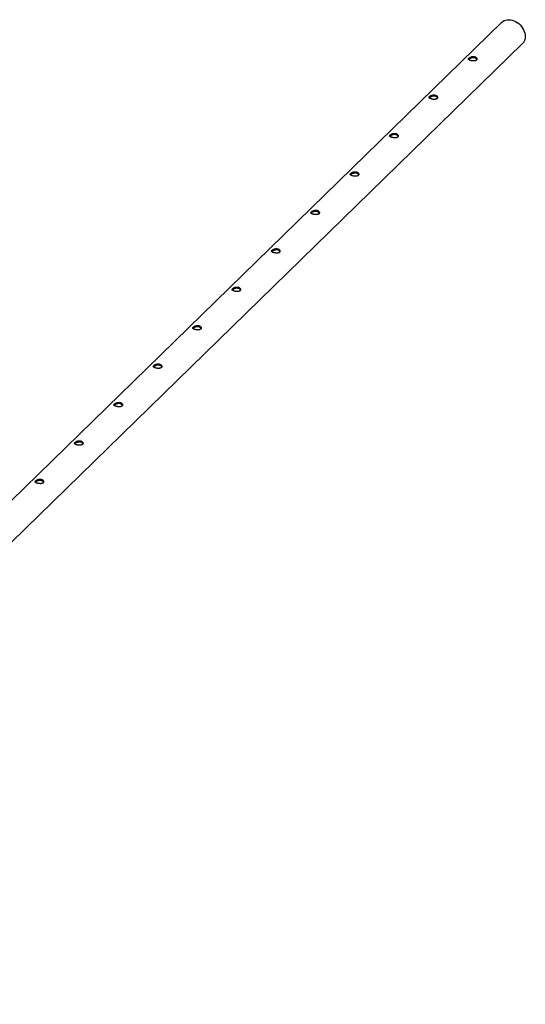
# Model space of a CAD drawing. Units: millimetres. Extents: x 250 to 14600, y 250 to 10250.
# Drawn here: x 12021 to 12740, y 2969 to 4369 of the extents above; entities that cross this region are included whole.
import ezdxf

# ---------------------------------------------------------------- set-up
doc = ezdxf.new("R2010")
doc.units = ezdxf.units.MM
doc.header["$LTSCALE"] = 50

msp = doc.modelspace()

# ---------------------------------------------------------------- linework, layer by layer
at = {"color": 7, "linetype": 'Continuous', "lineweight": 25}
for p, q in [((12706.7, 4365.4), (11306.6, 2998.9)), ((11336.2, 2968.6), (12736.3, 4335.1))]:
    msp.add_line(p, q, dxfattribs=at)
at = {"color": 7, "linetype": 'Continuous', "lineweight": 25, "flags": 128}
for points in [[(12706.7, 4365.4), (12708.3, 4366.7), (12710.1, 4367.8), (12712.1, 4368.5), (12714.3, 4369), (12716.7, 4369.1), (12719.1, 4368.9), (12721.5, 4368.4)], [(12721.5, 4368.4), (12724, 4367.6), (12726.4, 4366.5), (12728.7, 4365.1), (12730.9, 4363.5), (12732.9, 4361.6), (12734.8, 4359.5), (12736.4, 4357.3), (12737.7, 4354.9), (12738.8, 4352.5), (12739.6, 4350), (12740.1, 4347.6), (12740.3, 4345.2), (12740.1, 4342.8), (12739.6, 4340.6), (12738.8, 4338.6), (12737.7, 4336.8), (12736.4, 4335.2), (12736.3, 4335.1)]]:
    msp.add_lwpolyline(points, dxfattribs=at)
at = {"color": 7, "linetype": 'Continuous', "lineweight": 25}
for points, knots in [([(12662.7, 4311), (12663, 4310.9), (12663.4, 4310.8), (12664, 4310.7), (12664.2, 4310.7), (12664.6, 4310.6), (12664.8, 4310.6), (12665.4, 4310.5), (12665.7, 4310.5), (12666.3, 4310.4), (12666.5, 4310.4), (12666.9, 4310.4), (12667.1, 4310.4), (12667.7, 4310.4), (12668, 4310.5), (12668.7, 4310.6), (12669.1, 4310.6), (12669.5, 4310.8), (12669.7, 4310.8), (12669.9, 4310.9), (12670.1, 4311), (12670.5, 4311.2), (12670.7, 4311.4), (12671, 4311.7), (12671.2, 4311.9), (12671.4, 4312.4), (12671.5, 4312.6), (12671.5, 4313), (12671.6, 4313.1), (12671.6, 4313.3), (12671.5, 4313.5), (12671.5, 4313.7), (12671.5, 4313.8), (12671.4, 4314.1), (12671.3, 4314.2), (12671.2, 4314.6), (12671, 4314.8), (12670.6, 4315.2), (12670.4, 4315.5), (12669.9, 4315.8), (12669.6, 4316), (12669.2, 4316.2), (12669, 4316.3), (12668.7, 4316.4), (12668.5, 4316.5), (12668, 4316.6), (12667.6, 4316.7), (12666.8, 4316.8), (12666.5, 4316.8), (12665.7, 4316.8), (12665.3, 4316.7), (12664.5, 4316.6), (12664.1, 4316.5), (12663.5, 4316.3), (12663.3, 4316.3), (12663, 4316.1), (12662.8, 4316.1), (12662.3, 4315.9), (12662, 4315.7), (12661.3, 4315.4), (12661.1, 4315.2), (12660.7, 4314.9), (12660.6, 4314.8), (12660.4, 4314.7), (12660.3, 4314.6), (12660, 4314.3), (12659.8, 4314.1), (12659.6, 4313.8), (12659.5, 4313.6), (12659.4, 4313.2), (12659.4, 4313.1), (12659.5, 4312.8), (12659.6, 4312.6), (12659.8, 4312.4), (12659.9, 4312.3), (12660, 4312.2), (12660.1, 4312.1), (12660.4, 4311.9), (12660.6, 4311.8), (12661.1, 4311.6), (12661.4, 4311.4), (12662, 4311.2), (12662.3, 4311.1), (12662.7, 4311)], [0, 0, 0, 0, 0.03125, 0.03125, 0.046875, 0.046875, 0.0625, 0.0625, 0.09375, 0.09375, 0.109375, 0.109375, 0.125, 0.125, 0.15625, 0.15625, 0.1875, 0.1875, 0.203125, 0.203125, 0.21875, 0.21875, 0.25, 0.25, 0.28125, 0.28125, 0.3125, 0.3125, 0.328125, 0.328125, 0.34375, 0.34375, 0.359375, 0.359375, 0.375, 0.375, 0.40625, 0.40625, 0.4375, 0.4375, 0.46875, 0.46875, 0.484375, 0.484375, 0.5, 0.5, 0.53125, 0.53125, 0.5625, 0.5625, 0.59375, 0.59375, 0.625, 0.625, 0.640625, 0.640625, 0.65625, 0.65625, 0.6875, 0.6875, 0.71875, 0.71875, 0.734375, 0.734375, 0.75, 0.75, 0.78125, 0.78125, 0.8125, 0.8125, 0.84375, 0.84375, 0.875, 0.875, 0.890625, 0.890625, 0.90625, 0.90625, 0.9375, 0.9375, 0.96875, 0.96875, 1, 1, 1, 1]), ([(12671.3, 4312.4), (12671.1, 4312.8), (12670.6, 4313.7), (12669.2, 4314.6), (12667.4, 4315.1), (12665.4, 4315.1), (12663.4, 4314.6), (12661.7, 4313.8), (12660.4, 4313), (12660, 4312.5), (12659.9, 4312.3)], [0, 0, 0, 0, 0.129975, 0.265833, 0.39635, 0.523605, 0.654032, 0.789696, 0.924782, 1, 1, 1, 1]), ([(12606.7, 4256.4), (12607, 4256.3), (12607.4, 4256.2), (12608, 4256.1), (12608.2, 4256), (12608.6, 4256), (12608.8, 4255.9), (12609.3, 4255.8), (12609.7, 4255.8), (12610.3, 4255.8), (12610.5, 4255.8), (12610.9, 4255.8), (12611.1, 4255.8), (12611.7, 4255.8), (12612, 4255.8), (12612.7, 4255.9), (12613.1, 4256), (12613.5, 4256.1), (12613.7, 4256.2), (12613.9, 4256.3), (12614.1, 4256.3), (12614.4, 4256.6), (12614.7, 4256.7), (12615, 4257.1), (12615.2, 4257.3), (12615.4, 4257.7), (12615.5, 4257.9), (12615.5, 4258.3), (12615.6, 4258.4), (12615.6, 4258.7), (12615.5, 4258.8), (12615.5, 4259), (12615.5, 4259.2), (12615.4, 4259.4), (12615.3, 4259.5), (12615.2, 4259.9), (12615, 4260.1), (12614.6, 4260.6), (12614.4, 4260.8), (12613.9, 4261.2), (12613.6, 4261.3), (12613.2, 4261.6), (12613, 4261.6), (12612.7, 4261.8), (12612.5, 4261.8), (12612, 4262), (12611.6, 4262), (12610.8, 4262.1), (12610.5, 4262.1), (12609.7, 4262.1), (12609.3, 4262), (12608.5, 4261.9), (12608.1, 4261.8), (12607.5, 4261.7), (12607.3, 4261.6), (12607, 4261.5), (12606.8, 4261.4), (12606.3, 4261.2), (12606, 4261), (12605.3, 4260.7), (12605.1, 4260.5), (12604.7, 4260.3), (12604.6, 4260.2), (12604.4, 4260), (12604.2, 4259.9), (12604, 4259.6), (12603.8, 4259.4), (12603.6, 4259.1), (12603.5, 4258.9), (12603.4, 4258.6), (12603.4, 4258.4), (12603.5, 4258.1), (12603.6, 4258), (12603.8, 4257.7), (12603.8, 4257.7), (12604, 4257.5), (12604.1, 4257.5), (12604.4, 4257.3), (12604.6, 4257.1), (12605.1, 4256.9), (12605.4, 4256.8), (12606, 4256.6), (12606.3, 4256.5), (12606.7, 4256.4)], [0, 0, 0, 0, 0.03125, 0.03125, 0.046875, 0.046875, 0.0625, 0.0625, 0.09375, 0.09375, 0.109375, 0.109375, 0.125, 0.125, 0.15625, 0.15625, 0.1875, 0.1875, 0.203125, 0.203125, 0.21875, 0.21875, 0.25, 0.25, 0.28125, 0.28125, 0.3125, 0.3125, 0.328125, 0.328125, 0.34375, 0.34375, 0.359375, 0.359375, 0.375, 0.375, 0.40625, 0.40625, 0.4375, 0.4375, 0.46875, 0.46875, 0.484375, 0.484375, 0.5, 0.5, 0.53125, 0.53125, 0.5625, 0.5625, 0.59375, 0.59375, 0.625, 0.625, 0.640625, 0.640625, 0.65625, 0.65625, 0.6875, 0.6875, 0.71875, 0.71875, 0.734375, 0.734375, 0.75, 0.75, 0.78125, 0.78125, 0.8125, 0.8125, 0.84375, 0.84375, 0.875, 0.875, 0.890625, 0.890625, 0.90625, 0.90625, 0.9375, 0.9375, 0.96875, 0.96875, 1, 1, 1, 1]), ([(12615.3, 4257.8), (12615.1, 4258.2), (12614.6, 4259), (12613.2, 4259.9), (12611.4, 4260.4), (12609.4, 4260.4), (12607.4, 4259.9), (12605.7, 4259.1), (12604.4, 4258.3), (12604, 4257.8), (12603.9, 4257.7)], [0, 0, 0, 0, 0.129975, 0.265833, 0.39635, 0.523605, 0.654032, 0.789696, 0.924782, 1, 1, 1, 1]), ([(12550.7, 4201.7), (12551, 4201.6), (12551.4, 4201.5), (12552, 4201.4), (12552.2, 4201.4), (12552.6, 4201.3), (12552.8, 4201.3), (12553.3, 4201.2), (12553.7, 4201.1), (12554.3, 4201.1), (12554.5, 4201.1), (12554.9, 4201.1), (12555.1, 4201.1), (12555.7, 4201.1), (12556, 4201.1), (12556.7, 4201.2), (12557.1, 4201.3), (12557.5, 4201.5), (12557.7, 4201.5), (12557.9, 4201.6), (12558.1, 4201.7), (12558.4, 4201.9), (12558.7, 4202.1), (12559, 4202.4), (12559.2, 4202.6), (12559.4, 4203.1), (12559.5, 4203.3), (12559.5, 4203.6), (12559.6, 4203.8), (12559.5, 4204), (12559.5, 4204.1), (12559.5, 4204.4), (12559.5, 4204.5), (12559.4, 4204.8), (12559.3, 4204.9), (12559.2, 4205.2), (12559, 4205.5), (12558.6, 4205.9), (12558.4, 4206.1), (12557.9, 4206.5), (12557.6, 4206.7), (12557.2, 4206.9), (12557, 4207), (12556.7, 4207.1), (12556.5, 4207.2), (12556, 4207.3), (12555.6, 4207.4), (12554.8, 4207.4), (12554.5, 4207.5), (12553.7, 4207.4), (12553.3, 4207.4), (12552.5, 4207.3), (12552.1, 4207.2), (12551.5, 4207), (12551.3, 4206.9), (12551, 4206.8), (12550.8, 4206.7), (12550.3, 4206.5), (12550, 4206.4), (12549.3, 4206), (12549.1, 4205.9), (12548.7, 4205.6), (12548.6, 4205.5), (12548.3, 4205.3), (12548.2, 4205.2), (12548, 4205), (12547.8, 4204.8), (12547.6, 4204.4), (12547.5, 4204.3), (12547.4, 4203.9), (12547.4, 4203.8), (12547.5, 4203.5), (12547.6, 4203.3), (12547.8, 4203.1), (12547.8, 4203), (12548, 4202.9), (12548.1, 4202.8), (12548.4, 4202.6), (12548.6, 4202.5), (12549.1, 4202.2), (12549.4, 4202.1), (12550, 4201.9), (12550.3, 4201.8), (12550.7, 4201.7)], [0, 0, 0, 0, 0.03125, 0.03125, 0.046875, 0.046875, 0.0625, 0.0625, 0.09375, 0.09375, 0.109375, 0.109375, 0.125, 0.125, 0.15625, 0.15625, 0.1875, 0.1875, 0.203125, 0.203125, 0.21875, 0.21875, 0.25, 0.25, 0.28125, 0.28125, 0.3125, 0.3125, 0.328125, 0.328125, 0.34375, 0.34375, 0.359375, 0.359375, 0.375, 0.375, 0.40625, 0.40625, 0.4375, 0.4375, 0.46875, 0.46875, 0.484375, 0.484375, 0.5, 0.5, 0.53125, 0.53125, 0.5625, 0.5625, 0.59375, 0.59375, 0.625, 0.625, 0.640625, 0.640625, 0.65625, 0.65625, 0.6875, 0.6875, 0.71875, 0.71875, 0.734375, 0.734375, 0.75, 0.75, 0.78125, 0.78125, 0.8125, 0.8125, 0.84375, 0.84375, 0.875, 0.875, 0.890625, 0.890625, 0.90625, 0.90625, 0.9375, 0.9375, 0.96875, 0.96875, 1, 1, 1, 1]), ([(12559.3, 4203.1), (12559.1, 4203.5), (12558.6, 4204.3), (12557.2, 4205.3), (12555.4, 4205.8), (12553.4, 4205.7), (12551.4, 4205.3), (12549.7, 4204.5), (12548.4, 4203.7), (12548, 4203.2), (12547.9, 4203)], [0, 0, 0, 0, 0.129975, 0.265833, 0.39635, 0.523605, 0.654032, 0.789696, 0.924782, 1, 1, 1, 1]), ([(12494.7, 4147), (12495, 4146.9), (12495.4, 4146.8), (12496, 4146.7), (12496.2, 4146.7), (12496.5, 4146.6), (12496.7, 4146.6), (12497.3, 4146.5), (12497.7, 4146.5), (12498.3, 4146.4), (12498.5, 4146.4), (12498.9, 4146.4), (12499.1, 4146.4), (12499.7, 4146.4), (12500, 4146.5), (12500.7, 4146.6), (12501, 4146.7), (12501.5, 4146.8), (12501.7, 4146.8), (12501.9, 4147), (12502.1, 4147), (12502.4, 4147.2), (12502.7, 4147.4), (12503, 4147.8), (12503.2, 4148), (12503.4, 4148.4), (12503.5, 4148.6), (12503.5, 4149), (12503.5, 4149.1), (12503.5, 4149.3), (12503.5, 4149.5), (12503.5, 4149.7), (12503.5, 4149.8), (12503.4, 4150.1), (12503.3, 4150.2), (12503.2, 4150.6), (12503, 4150.8), (12502.6, 4151.3), (12502.4, 4151.5), (12501.9, 4151.9), (12501.6, 4152), (12501.2, 4152.3), (12501, 4152.3), (12500.7, 4152.4), (12500.5, 4152.5), (12500, 4152.6), (12499.6, 4152.7), (12498.8, 4152.8), (12498.4, 4152.8), (12497.7, 4152.8), (12497.3, 4152.7), (12496.5, 4152.6), (12496.1, 4152.5), (12495.5, 4152.3), (12495.3, 4152.3), (12495, 4152.2), (12494.8, 4152.1), (12494.3, 4151.9), (12493.9, 4151.7), (12493.3, 4151.4), (12493.1, 4151.2), (12492.7, 4150.9), (12492.6, 4150.9), (12492.3, 4150.7), (12492.2, 4150.6), (12492, 4150.3), (12491.8, 4150.1), (12491.6, 4149.8), (12491.5, 4149.6), (12491.4, 4149.3), (12491.4, 4149.1), (12491.5, 4148.8), (12491.6, 4148.6), (12491.8, 4148.4), (12491.8, 4148.4), (12492, 4148.2), (12492.1, 4148.1), (12492.4, 4147.9), (12492.6, 4147.8), (12493.1, 4147.6), (12493.4, 4147.5), (12494, 4147.2), (12494.3, 4147.1), (12494.7, 4147)], [0, 0, 0, 0, 0.03125, 0.03125, 0.046875, 0.046875, 0.0625, 0.0625, 0.09375, 0.09375, 0.109375, 0.109375, 0.125, 0.125, 0.15625, 0.15625, 0.1875, 0.1875, 0.203125, 0.203125, 0.21875, 0.21875, 0.25, 0.25, 0.28125, 0.28125, 0.3125, 0.3125, 0.328125, 0.328125, 0.34375, 0.34375, 0.359375, 0.359375, 0.375, 0.375, 0.40625, 0.40625, 0.4375, 0.4375, 0.46875, 0.46875, 0.484375, 0.484375, 0.5, 0.5, 0.53125, 0.53125, 0.5625, 0.5625, 0.59375, 0.59375, 0.625, 0.625, 0.640625, 0.640625, 0.65625, 0.65625, 0.6875, 0.6875, 0.71875, 0.71875, 0.734375, 0.734375, 0.75, 0.75, 0.78125, 0.78125, 0.8125, 0.8125, 0.84375, 0.84375, 0.875, 0.875, 0.890625, 0.890625, 0.90625, 0.90625, 0.9375, 0.9375, 0.96875, 0.96875, 1, 1, 1, 1]), ([(12503.3, 4148.4), (12503.1, 4148.8), (12502.6, 4149.7), (12501.2, 4150.6), (12499.4, 4151.1), (12497.4, 4151.1), (12495.4, 4150.6), (12493.6, 4149.8), (12492.4, 4149), (12492, 4148.5), (12491.9, 4148.4)], [0, 0, 0, 0, 0.1299748, 0.2658331, 0.3963503, 0.5236046, 0.6540324, 0.7896959, 0.9247822, 1, 1, 1, 1]), ([(12438.7, 4092.4), (12439, 4092.3), (12439.4, 4092.2), (12440, 4092.1), (12440.2, 4092), (12440.5, 4092), (12440.7, 4091.9), (12441.3, 4091.9), (12441.7, 4091.8), (12442.3, 4091.8), (12442.5, 4091.8), (12442.9, 4091.8), (12443.1, 4091.8), (12443.7, 4091.8), (12444, 4091.8), (12444.7, 4091.9), (12445, 4092), (12445.5, 4092.1), (12445.6, 4092.2), (12445.9, 4092.3), (12446.1, 4092.4), (12446.4, 4092.6), (12446.7, 4092.7), (12447, 4093.1), (12447.2, 4093.3), (12447.4, 4093.7), (12447.5, 4094), (12447.5, 4094.3), (12447.5, 4094.4), (12447.5, 4094.7), (12447.5, 4094.8), (12447.5, 4095.1), (12447.5, 4095.2), (12447.4, 4095.4), (12447.3, 4095.6), (12447.2, 4095.9), (12447, 4096.2), (12446.6, 4096.6), (12446.4, 4096.8), (12445.9, 4097.2), (12445.6, 4097.4), (12445.2, 4097.6), (12445, 4097.7), (12444.7, 4097.8), (12444.5, 4097.8), (12444, 4098), (12443.6, 4098), (12442.8, 4098.1), (12442.4, 4098.1), (12441.7, 4098.1), (12441.3, 4098.1), (12440.5, 4097.9), (12440.1, 4097.8), (12439.5, 4097.7), (12439.3, 4097.6), (12439, 4097.5), (12438.8, 4097.4), (12438.3, 4097.2), (12437.9, 4097.1), (12437.3, 4096.7), (12437.1, 4096.5), (12436.7, 4096.3), (12436.6, 4096.2), (12436.3, 4096), (12436.2, 4095.9), (12436, 4095.6), (12435.8, 4095.5), (12435.6, 4095.1), (12435.5, 4094.9), (12435.4, 4094.6), (12435.4, 4094.4), (12435.5, 4094.1), (12435.6, 4094), (12435.8, 4093.8), (12435.8, 4093.7), (12436, 4093.6), (12436.1, 4093.5), (12436.4, 4093.3), (12436.6, 4093.2), (12437.1, 4092.9), (12437.4, 4092.8), (12438, 4092.6), (12438.3, 4092.5), (12438.7, 4092.4)], [0, 0, 0, 0, 0.03125, 0.03125, 0.046875, 0.046875, 0.0625, 0.0625, 0.09375, 0.09375, 0.109375, 0.109375, 0.125, 0.125, 0.15625, 0.15625, 0.1875, 0.1875, 0.203125, 0.203125, 0.21875, 0.21875, 0.25, 0.25, 0.28125, 0.28125, 0.3125, 0.3125, 0.328125, 0.328125, 0.34375, 0.34375, 0.359375, 0.359375, 0.375, 0.375, 0.40625, 0.40625, 0.4375, 0.4375, 0.46875, 0.46875, 0.484375, 0.484375, 0.5, 0.5, 0.53125, 0.53125, 0.5625, 0.5625, 0.59375, 0.59375, 0.625, 0.625, 0.640625, 0.640625, 0.65625, 0.65625, 0.6875, 0.6875, 0.71875, 0.71875, 0.734375, 0.734375, 0.75, 0.75, 0.78125, 0.78125, 0.8125, 0.8125, 0.84375, 0.84375, 0.875, 0.875, 0.890625, 0.890625, 0.90625, 0.90625, 0.9375, 0.9375, 0.96875, 0.96875, 1, 1, 1, 1]), ([(12447.3, 4093.8), (12447.1, 4094.2), (12446.6, 4095), (12445.2, 4096), (12443.4, 4096.4), (12441.4, 4096.4), (12439.4, 4096), (12437.6, 4095.2), (12436.4, 4094.3), (12436, 4093.9), (12435.9, 4093.7)], [0, 0, 0, 0, 0.129975, 0.265833, 0.39635, 0.523605, 0.654032, 0.789696, 0.924782, 1, 1, 1, 1]), ([(12382.7, 4037.7), (12383, 4037.6), (12383.4, 4037.5), (12384, 4037.4), (12384.2, 4037.4), (12384.5, 4037.3), (12384.7, 4037.3), (12385.3, 4037.2), (12385.7, 4037.2), (12386.3, 4037.1), (12386.5, 4037.1), (12386.9, 4037.1), (12387.1, 4037.1), (12387.7, 4037.1), (12388, 4037.2), (12388.7, 4037.3), (12389, 4037.3), (12389.5, 4037.5), (12389.6, 4037.5), (12389.9, 4037.6), (12390.1, 4037.7), (12390.4, 4037.9), (12390.7, 4038.1), (12391, 4038.4), (12391.2, 4038.6), (12391.4, 4039.1), (12391.5, 4039.3), (12391.5, 4039.7), (12391.5, 4039.8), (12391.5, 4040), (12391.5, 4040.1), (12391.5, 4040.4), (12391.5, 4040.5), (12391.4, 4040.8), (12391.3, 4040.9), (12391.2, 4041.3), (12391, 4041.5), (12390.6, 4041.9), (12390.4, 4042.2), (12389.9, 4042.5), (12389.6, 4042.7), (12389.2, 4042.9), (12389, 4043), (12388.7, 4043.1), (12388.5, 4043.2), (12388, 4043.3), (12387.6, 4043.4), (12386.8, 4043.5), (12386.4, 4043.5), (12385.7, 4043.4), (12385.3, 4043.4), (12384.5, 4043.3), (12384.1, 4043.2), (12383.5, 4043), (12383.3, 4043), (12383, 4042.8), (12382.8, 4042.8), (12382.3, 4042.5), (12381.9, 4042.4), (12381.3, 4042.1), (12381, 4041.9), (12380.7, 4041.6), (12380.6, 4041.5), (12380.3, 4041.3), (12380.2, 4041.3), (12380, 4041), (12379.8, 4040.8), (12379.6, 4040.5), (12379.5, 4040.3), (12379.4, 4039.9), (12379.4, 4039.8), (12379.5, 4039.5), (12379.6, 4039.3), (12379.8, 4039.1), (12379.8, 4039), (12380, 4038.9), (12380.1, 4038.8), (12380.4, 4038.6), (12380.6, 4038.5), (12381.1, 4038.3), (12381.4, 4038.1), (12382, 4037.9), (12382.3, 4037.8), (12382.7, 4037.7)], [0, 0, 0, 0, 0.03125, 0.03125, 0.046875, 0.046875, 0.0625, 0.0625, 0.09375, 0.09375, 0.109375, 0.109375, 0.125, 0.125, 0.15625, 0.15625, 0.1875, 0.1875, 0.203125, 0.203125, 0.21875, 0.21875, 0.25, 0.25, 0.28125, 0.28125, 0.3125, 0.3125, 0.328125, 0.328125, 0.34375, 0.34375, 0.359375, 0.359375, 0.375, 0.375, 0.40625, 0.40625, 0.4375, 0.4375, 0.46875, 0.46875, 0.484375, 0.484375, 0.5, 0.5, 0.53125, 0.53125, 0.5625, 0.5625, 0.59375, 0.59375, 0.625, 0.625, 0.640625, 0.640625, 0.65625, 0.65625, 0.6875, 0.6875, 0.71875, 0.71875, 0.734375, 0.734375, 0.75, 0.75, 0.78125, 0.78125, 0.8125, 0.8125, 0.84375, 0.84375, 0.875, 0.875, 0.890625, 0.890625, 0.90625, 0.90625, 0.9375, 0.9375, 0.96875, 0.96875, 1, 1, 1, 1]), ([(12391.3, 4039.1), (12391.1, 4039.5), (12390.6, 4040.4), (12389.2, 4041.3), (12387.4, 4041.8), (12385.4, 4041.7), (12383.4, 4041.3), (12381.6, 4040.5), (12380.4, 4039.7), (12380, 4039.2), (12379.9, 4039)], [0, 0, 0, 0, 0.129975, 0.265833, 0.39635, 0.523605, 0.654032, 0.789696, 0.924782, 1, 1, 1, 1]), ([(12326.7, 3983), (12327, 3983), (12327.4, 3982.9), (12328, 3982.8), (12328.1, 3982.7), (12328.5, 3982.6), (12328.7, 3982.6), (12329.3, 3982.5), (12329.7, 3982.5), (12330.3, 3982.5), (12330.5, 3982.5), (12330.9, 3982.4), (12331.1, 3982.4), (12331.6, 3982.5), (12332, 3982.5), (12332.7, 3982.6), (12333, 3982.7), (12333.5, 3982.8), (12333.6, 3982.9), (12333.9, 3983), (12334.1, 3983), (12334.4, 3983.3), (12334.6, 3983.4), (12335, 3983.8), (12335.2, 3984), (12335.4, 3984.4), (12335.5, 3984.6), (12335.5, 3985), (12335.5, 3985.1), (12335.5, 3985.4), (12335.5, 3985.5), (12335.5, 3985.7), (12335.5, 3985.9), (12335.4, 3986.1), (12335.3, 3986.2), (12335.1, 3986.6), (12335, 3986.8), (12334.6, 3987.3), (12334.4, 3987.5), (12333.9, 3987.9), (12333.6, 3988), (12333.2, 3988.3), (12333, 3988.3), (12332.7, 3988.5), (12332.5, 3988.5), (12332, 3988.7), (12331.6, 3988.7), (12330.8, 3988.8), (12330.4, 3988.8), (12329.7, 3988.8), (12329.2, 3988.7), (12328.5, 3988.6), (12328.1, 3988.5), (12327.5, 3988.4), (12327.3, 3988.3), (12327, 3988.2), (12326.8, 3988.1), (12326.3, 3987.9), (12325.9, 3987.7), (12325.3, 3987.4), (12325, 3987.2), (12324.7, 3987), (12324.6, 3986.9), (12324.3, 3986.7), (12324.2, 3986.6), (12324, 3986.3), (12323.8, 3986.1), (12323.6, 3985.8), (12323.5, 3985.6), (12323.4, 3985.3), (12323.4, 3985.1), (12323.5, 3984.8), (12323.6, 3984.7), (12323.8, 3984.4), (12323.8, 3984.4), (12324, 3984.2), (12324.1, 3984.2), (12324.4, 3984), (12324.6, 3983.8), (12325.1, 3983.6), (12325.4, 3983.5), (12326, 3983.2), (12326.3, 3983.1), (12326.7, 3983)], [0, 0, 0, 0, 0.03125, 0.03125, 0.046875, 0.046875, 0.0625, 0.0625, 0.09375, 0.09375, 0.109375, 0.109375, 0.125, 0.125, 0.15625, 0.15625, 0.1875, 0.1875, 0.203125, 0.203125, 0.21875, 0.21875, 0.25, 0.25, 0.28125, 0.28125, 0.3125, 0.3125, 0.328125, 0.328125, 0.34375, 0.34375, 0.359375, 0.359375, 0.375, 0.375, 0.40625, 0.40625, 0.4375, 0.4375, 0.46875, 0.46875, 0.484375, 0.484375, 0.5, 0.5, 0.53125, 0.53125, 0.5625, 0.5625, 0.59375, 0.59375, 0.625, 0.625, 0.640625, 0.640625, 0.65625, 0.65625, 0.6875, 0.6875, 0.71875, 0.71875, 0.734375, 0.734375, 0.75, 0.75, 0.78125, 0.78125, 0.8125, 0.8125, 0.84375, 0.84375, 0.875, 0.875, 0.890625, 0.890625, 0.90625, 0.90625, 0.9375, 0.9375, 0.96875, 0.96875, 1, 1, 1, 1]), ([(12335.3, 3984.5), (12335.1, 3984.9), (12334.6, 3985.7), (12333.2, 3986.6), (12331.4, 3987.1), (12329.4, 3987.1), (12327.4, 3986.6), (12325.6, 3985.8), (12324.4, 3985), (12324, 3984.5), (12323.9, 3984.4)], [0, 0, 0, 0, 0.129975, 0.265833, 0.39635, 0.523605, 0.654032, 0.789696, 0.924782, 1, 1, 1, 1]), ([(12270.7, 3928.4), (12271, 3928.3), (12271.4, 3928.2), (12272, 3928.1), (12272.1, 3928.1), (12272.5, 3928), (12272.7, 3928), (12273.3, 3927.9), (12273.7, 3927.8), (12274.3, 3927.8), (12274.5, 3927.8), (12274.9, 3927.8), (12275.1, 3927.8), (12275.6, 3927.8), (12276, 3927.8), (12276.7, 3927.9), (12277, 3928), (12277.5, 3928.1), (12277.6, 3928.2), (12277.9, 3928.3), (12278.1, 3928.4), (12278.4, 3928.6), (12278.6, 3928.8), (12279, 3929.1), (12279.2, 3929.3), (12279.4, 3929.7), (12279.5, 3930), (12279.5, 3930.3), (12279.5, 3930.5), (12279.5, 3930.7), (12279.5, 3930.8), (12279.5, 3931.1), (12279.4, 3931.2), (12279.4, 3931.4), (12279.3, 3931.6), (12279.1, 3931.9), (12279, 3932.2), (12278.6, 3932.6), (12278.4, 3932.8), (12277.9, 3933.2), (12277.6, 3933.4), (12277.1, 3933.6), (12277, 3933.7), (12276.7, 3933.8), (12276.5, 3933.9), (12276, 3934), (12275.6, 3934.1), (12274.8, 3934.1), (12274.4, 3934.2), (12273.6, 3934.1), (12273.2, 3934.1), (12272.5, 3933.9), (12272.1, 3933.9), (12271.5, 3933.7), (12271.3, 3933.6), (12271, 3933.5), (12270.8, 3933.4), (12270.3, 3933.2), (12269.9, 3933.1), (12269.3, 3932.7), (12269, 3932.6), (12268.7, 3932.3), (12268.5, 3932.2), (12268.3, 3932), (12268.2, 3931.9), (12267.9, 3931.7), (12267.8, 3931.5), (12267.6, 3931.1), (12267.5, 3931), (12267.4, 3930.6), (12267.4, 3930.5), (12267.5, 3930.1), (12267.6, 3930), (12267.8, 3929.8), (12267.8, 3929.7), (12268, 3929.6), (12268.1, 3929.5), (12268.3, 3929.3), (12268.6, 3929.2), (12269.1, 3928.9), (12269.4, 3928.8), (12270, 3928.6), (12270.3, 3928.5), (12270.7, 3928.4)], [0, 0, 0, 0, 0.03125, 0.03125, 0.046875, 0.046875, 0.0625, 0.0625, 0.09375, 0.09375, 0.109375, 0.109375, 0.125, 0.125, 0.15625, 0.15625, 0.1875, 0.1875, 0.203125, 0.203125, 0.21875, 0.21875, 0.25, 0.25, 0.28125, 0.28125, 0.3125, 0.3125, 0.328125, 0.328125, 0.34375, 0.34375, 0.359375, 0.359375, 0.375, 0.375, 0.40625, 0.40625, 0.4375, 0.4375, 0.46875, 0.46875, 0.484375, 0.484375, 0.5, 0.5, 0.53125, 0.53125, 0.5625, 0.5625, 0.59375, 0.59375, 0.625, 0.625, 0.640625, 0.640625, 0.65625, 0.65625, 0.6875, 0.6875, 0.71875, 0.71875, 0.734375, 0.734375, 0.75, 0.75, 0.78125, 0.78125, 0.8125, 0.8125, 0.84375, 0.84375, 0.875, 0.875, 0.890625, 0.890625, 0.90625, 0.90625, 0.9375, 0.9375, 0.96875, 0.96875, 1, 1, 1, 1]), ([(12279.3, 3929.8), (12279.1, 3930.2), (12278.6, 3931), (12277.2, 3932), (12275.4, 3932.5), (12273.4, 3932.4), (12271.4, 3932), (12269.6, 3931.2), (12268.4, 3930.4), (12268, 3929.9), (12267.9, 3929.7)], [0, 0, 0, 0, 0.129975, 0.265833, 0.39635, 0.523605, 0.654032, 0.789696, 0.924782, 1, 1, 1, 1]), ([(12214.7, 3873.7), (12215, 3873.6), (12215.4, 3873.5), (12215.9, 3873.4), (12216.1, 3873.4), (12216.5, 3873.3), (12216.7, 3873.3), (12217.3, 3873.2), (12217.7, 3873.2), (12218.3, 3873.1), (12218.5, 3873.1), (12218.9, 3873.1), (12219.1, 3873.1), (12219.6, 3873.1), (12220, 3873.2), (12220.7, 3873.3), (12221, 3873.3), (12221.5, 3873.5), (12221.6, 3873.5), (12221.9, 3873.7), (12222, 3873.7), (12222.4, 3873.9), (12222.6, 3874.1), (12223, 3874.5), (12223.2, 3874.7), (12223.4, 3875.1), (12223.5, 3875.3), (12223.5, 3875.7), (12223.5, 3875.8), (12223.5, 3876), (12223.5, 3876.2), (12223.5, 3876.4), (12223.4, 3876.5), (12223.4, 3876.8), (12223.3, 3876.9), (12223.1, 3877.3), (12223, 3877.5), (12222.6, 3878), (12222.4, 3878.2), (12221.9, 3878.6), (12221.6, 3878.7), (12221.1, 3878.9), (12221, 3879), (12220.7, 3879.1), (12220.5, 3879.2), (12220, 3879.3), (12219.6, 3879.4), (12218.8, 3879.5), (12218.4, 3879.5), (12217.6, 3879.5), (12217.2, 3879.4), (12216.5, 3879.3), (12216.1, 3879.2), (12215.5, 3879), (12215.3, 3879), (12215, 3878.8), (12214.8, 3878.8), (12214.3, 3878.6), (12213.9, 3878.4), (12213.3, 3878.1), (12213, 3877.9), (12212.7, 3877.6), (12212.5, 3877.5), (12212.3, 3877.4), (12212.2, 3877.3), (12211.9, 3877), (12211.8, 3876.8), (12211.6, 3876.5), (12211.5, 3876.3), (12211.4, 3876), (12211.4, 3875.8), (12211.5, 3875.5), (12211.6, 3875.3), (12211.8, 3875.1), (12211.8, 3875), (12212, 3874.9), (12212.1, 3874.8), (12212.3, 3874.6), (12212.6, 3874.5), (12213.1, 3874.3), (12213.4, 3874.1), (12214, 3873.9), (12214.3, 3873.8), (12214.7, 3873.7)], [0, 0, 0, 0, 0.03125, 0.03125, 0.046875, 0.046875, 0.0625, 0.0625, 0.09375, 0.09375, 0.109375, 0.109375, 0.125, 0.125, 0.15625, 0.15625, 0.1875, 0.1875, 0.203125, 0.203125, 0.21875, 0.21875, 0.25, 0.25, 0.28125, 0.28125, 0.3125, 0.3125, 0.328125, 0.328125, 0.34375, 0.34375, 0.359375, 0.359375, 0.375, 0.375, 0.40625, 0.40625, 0.4375, 0.4375, 0.46875, 0.46875, 0.484375, 0.484375, 0.5, 0.5, 0.53125, 0.53125, 0.5625, 0.5625, 0.59375, 0.59375, 0.625, 0.625, 0.640625, 0.640625, 0.65625, 0.65625, 0.6875, 0.6875, 0.71875, 0.71875, 0.734375, 0.734375, 0.75, 0.75, 0.78125, 0.78125, 0.8125, 0.8125, 0.84375, 0.84375, 0.875, 0.875, 0.890625, 0.890625, 0.90625, 0.90625, 0.9375, 0.9375, 0.96875, 0.96875, 1, 1, 1, 1]), ([(12223.3, 3875.1), (12223.1, 3875.5), (12222.6, 3876.4), (12221.2, 3877.3), (12219.4, 3877.8), (12217.4, 3877.8), (12215.4, 3877.3), (12213.6, 3876.5), (12212.4, 3875.7), (12212, 3875.2), (12211.9, 3875)], [0, 0, 0, 0, 0.129975, 0.265833, 0.39635, 0.523605, 0.654032, 0.789696, 0.924782, 1, 1, 1, 1]), ([(12158.7, 3819.1), (12159, 3819), (12159.4, 3818.9), (12159.9, 3818.8), (12160.1, 3818.7), (12160.5, 3818.7), (12160.7, 3818.6), (12161.3, 3818.6), (12161.7, 3818.5), (12162.3, 3818.5), (12162.5, 3818.5), (12162.9, 3818.5), (12163.1, 3818.5), (12163.6, 3818.5), (12164, 3818.5), (12164.7, 3818.6), (12165, 3818.7), (12165.5, 3818.8), (12165.6, 3818.9), (12165.9, 3819), (12166, 3819.1), (12166.4, 3819.3), (12166.6, 3819.4), (12167, 3819.8), (12167.2, 3820), (12167.4, 3820.4), (12167.5, 3820.7), (12167.5, 3821), (12167.5, 3821.1), (12167.5, 3821.4), (12167.5, 3821.5), (12167.5, 3821.8), (12167.4, 3821.9), (12167.4, 3822.1), (12167.3, 3822.2), (12167.1, 3822.6), (12167, 3822.8), (12166.6, 3823.3), (12166.4, 3823.5), (12165.9, 3823.9), (12165.6, 3824.1), (12165.1, 3824.3), (12165, 3824.4), (12164.6, 3824.5), (12164.5, 3824.5), (12164, 3824.7), (12163.6, 3824.7), (12162.8, 3824.8), (12162.4, 3824.8), (12161.6, 3824.8), (12161.2, 3824.8), (12160.5, 3824.6), (12160.1, 3824.5), (12159.5, 3824.4), (12159.3, 3824.3), (12159, 3824.2), (12158.8, 3824.1), (12158.3, 3823.9), (12157.9, 3823.7), (12157.3, 3823.4), (12157, 3823.2), (12156.7, 3823), (12156.5, 3822.9), (12156.3, 3822.7), (12156.2, 3822.6), (12155.9, 3822.3), (12155.8, 3822.2), (12155.6, 3821.8), (12155.5, 3821.6), (12155.4, 3821.3), (12155.4, 3821.1), (12155.5, 3820.8), (12155.6, 3820.7), (12155.8, 3820.5), (12155.8, 3820.4), (12156, 3820.2), (12156.1, 3820.2), (12156.3, 3820), (12156.6, 3819.9), (12157.1, 3819.6), (12157.3, 3819.5), (12158, 3819.3), (12158.3, 3819.2), (12158.7, 3819.1)], [0, 0, 0, 0, 0.03125, 0.03125, 0.046875, 0.046875, 0.0625, 0.0625, 0.09375, 0.09375, 0.109375, 0.109375, 0.125, 0.125, 0.15625, 0.15625, 0.1875, 0.1875, 0.203125, 0.203125, 0.21875, 0.21875, 0.25, 0.25, 0.28125, 0.28125, 0.3125, 0.3125, 0.328125, 0.328125, 0.34375, 0.34375, 0.359375, 0.359375, 0.375, 0.375, 0.40625, 0.40625, 0.4375, 0.4375, 0.46875, 0.46875, 0.484375, 0.484375, 0.5, 0.5, 0.53125, 0.53125, 0.5625, 0.5625, 0.59375, 0.59375, 0.625, 0.625, 0.640625, 0.640625, 0.65625, 0.65625, 0.6875, 0.6875, 0.71875, 0.71875, 0.734375, 0.734375, 0.75, 0.75, 0.78125, 0.78125, 0.8125, 0.8125, 0.84375, 0.84375, 0.875, 0.875, 0.890625, 0.890625, 0.90625, 0.90625, 0.9375, 0.9375, 0.96875, 0.96875, 1, 1, 1, 1]), ([(12167.3, 3820.5), (12167.1, 3820.9), (12166.6, 3821.7), (12165.2, 3822.7), (12163.4, 3823.1), (12161.4, 3823.1), (12159.4, 3822.6), (12157.6, 3821.9), (12156.4, 3821), (12156, 3820.6), (12155.9, 3820.4)], [0, 0, 0, 0, 0.129975, 0.265833, 0.39635, 0.523605, 0.654032, 0.789696, 0.924782, 1, 1, 1, 1]), ([(12102.6, 3764.4), (12103, 3764.3), (12103.4, 3764.2), (12103.9, 3764.1), (12104.1, 3764.1), (12104.5, 3764), (12104.7, 3764), (12105.3, 3763.9), (12105.7, 3763.9), (12106.3, 3763.8), (12106.5, 3763.8), (12106.9, 3763.8), (12107.1, 3763.8), (12107.6, 3763.8), (12108, 3763.9), (12108.7, 3764), (12109, 3764), (12109.5, 3764.2), (12109.6, 3764.2), (12109.9, 3764.3), (12110, 3764.4), (12110.4, 3764.6), (12110.6, 3764.8), (12111, 3765.1), (12111.2, 3765.3), (12111.4, 3765.8), (12111.5, 3766), (12111.5, 3766.4), (12111.5, 3766.5), (12111.5, 3766.7), (12111.5, 3766.8), (12111.5, 3767.1), (12111.4, 3767.2), (12111.4, 3767.5), (12111.3, 3767.6), (12111.1, 3768), (12111, 3768.2), (12110.6, 3768.6), (12110.4, 3768.8), (12109.9, 3769.2), (12109.6, 3769.4), (12109.1, 3769.6), (12109, 3769.7), (12108.6, 3769.8), (12108.5, 3769.9), (12107.9, 3770), (12107.6, 3770.1), (12106.8, 3770.2), (12106.4, 3770.2), (12105.6, 3770.1), (12105.2, 3770.1), (12104.5, 3770), (12104.1, 3769.9), (12103.5, 3769.7), (12103.3, 3769.7), (12102.9, 3769.5), (12102.8, 3769.5), (12102.3, 3769.2), (12101.9, 3769.1), (12101.3, 3768.8), (12101, 3768.6), (12100.7, 3768.3), (12100.5, 3768.2), (12100.3, 3768), (12100.2, 3768), (12099.9, 3767.7), (12099.8, 3767.5), (12099.6, 3767.1), (12099.5, 3767), (12099.4, 3766.6), (12099.4, 3766.5), (12099.5, 3766.2), (12099.6, 3766), (12099.7, 3765.8), (12099.8, 3765.7), (12100, 3765.6), (12100.1, 3765.5), (12100.3, 3765.3), (12100.6, 3765.2), (12101.1, 3764.9), (12101.3, 3764.8), (12102, 3764.6), (12102.3, 3764.5), (12102.6, 3764.4)], [0, 0, 0, 0, 0.03125, 0.03125, 0.046875, 0.046875, 0.0625, 0.0625, 0.09375, 0.09375, 0.109375, 0.109375, 0.125, 0.125, 0.15625, 0.15625, 0.1875, 0.1875, 0.203125, 0.203125, 0.21875, 0.21875, 0.25, 0.25, 0.28125, 0.28125, 0.3125, 0.3125, 0.328125, 0.328125, 0.34375, 0.34375, 0.359375, 0.359375, 0.375, 0.375, 0.40625, 0.40625, 0.4375, 0.4375, 0.46875, 0.46875, 0.484375, 0.484375, 0.5, 0.5, 0.53125, 0.53125, 0.5625, 0.5625, 0.59375, 0.59375, 0.625, 0.625, 0.640625, 0.640625, 0.65625, 0.65625, 0.6875, 0.6875, 0.71875, 0.71875, 0.734375, 0.734375, 0.75, 0.75, 0.78125, 0.78125, 0.8125, 0.8125, 0.84375, 0.84375, 0.875, 0.875, 0.890625, 0.890625, 0.90625, 0.90625, 0.9375, 0.9375, 0.96875, 0.96875, 1, 1, 1, 1]), ([(12111.3, 3765.8), (12111.1, 3766.2), (12110.6, 3767.1), (12109.2, 3768), (12107.4, 3768.5), (12105.4, 3768.4), (12103.4, 3768), (12101.6, 3767.2), (12100.4, 3766.4), (12100, 3765.9), (12099.9, 3765.7)], [0, 0, 0, 0, 0.129975, 0.265833, 0.39635, 0.523605, 0.654032, 0.789696, 0.924782, 1, 1, 1, 1]), ([(12046.6, 3709.7), (12047, 3709.6), (12047.4, 3709.6), (12047.9, 3709.4), (12048.1, 3709.4), (12048.5, 3709.3), (12048.7, 3709.3), (12049.3, 3709.2), (12049.7, 3709.2), (12050.3, 3709.2), (12050.5, 3709.2), (12050.9, 3709.1), (12051.1, 3709.1), (12051.6, 3709.2), (12052, 3709.2), (12052.7, 3709.3), (12053, 3709.4), (12053.5, 3709.5), (12053.6, 3709.6), (12053.9, 3709.7), (12054, 3709.7), (12054.4, 3709.9), (12054.6, 3710.1), (12055, 3710.5), (12055.2, 3710.7), (12055.4, 3711.1), (12055.5, 3711.3), (12055.5, 3711.7), (12055.5, 3711.8), (12055.5, 3712.1), (12055.5, 3712.2), (12055.5, 3712.4), (12055.4, 3712.6), (12055.4, 3712.8), (12055.3, 3712.9), (12055.1, 3713.3), (12055, 3713.5), (12054.6, 3714), (12054.4, 3714.2), (12053.9, 3714.6), (12053.6, 3714.7), (12053.1, 3715), (12053, 3715), (12052.6, 3715.2), (12052.5, 3715.2), (12051.9, 3715.4), (12051.6, 3715.4), (12050.8, 3715.5), (12050.4, 3715.5), (12049.6, 3715.5), (12049.2, 3715.4), (12048.4, 3715.3), (12048.1, 3715.2), (12047.5, 3715), (12047.3, 3715), (12046.9, 3714.9), (12046.8, 3714.8), (12046.2, 3714.6), (12045.9, 3714.4), (12045.3, 3714.1), (12045, 3713.9), (12044.7, 3713.7), (12044.5, 3713.6), (12044.3, 3713.4), (12044.2, 3713.3), (12043.9, 3713), (12043.8, 3712.8), (12043.6, 3712.5), (12043.5, 3712.3), (12043.4, 3712), (12043.4, 3711.8), (12043.5, 3711.5), (12043.6, 3711.4), (12043.7, 3711.1), (12043.8, 3711.1), (12044, 3710.9), (12044.1, 3710.9), (12044.3, 3710.7), (12044.6, 3710.5), (12045.1, 3710.3), (12045.3, 3710.2), (12046, 3709.9), (12046.3, 3709.8), (12046.6, 3709.7)], [0, 0, 0, 0, 0.03125, 0.03125, 0.046875, 0.046875, 0.0625, 0.0625, 0.09375, 0.09375, 0.109375, 0.109375, 0.125, 0.125, 0.15625, 0.15625, 0.1875, 0.1875, 0.203125, 0.203125, 0.21875, 0.21875, 0.25, 0.25, 0.28125, 0.28125, 0.3125, 0.3125, 0.328125, 0.328125, 0.34375, 0.34375, 0.359375, 0.359375, 0.375, 0.375, 0.40625, 0.40625, 0.4375, 0.4375, 0.46875, 0.46875, 0.484375, 0.484375, 0.5, 0.5, 0.53125, 0.53125, 0.5625, 0.5625, 0.59375, 0.59375, 0.625, 0.625, 0.640625, 0.640625, 0.65625, 0.65625, 0.6875, 0.6875, 0.71875, 0.71875, 0.734375, 0.734375, 0.75, 0.75, 0.78125, 0.78125, 0.8125, 0.8125, 0.84375, 0.84375, 0.875, 0.875, 0.890625, 0.890625, 0.90625, 0.90625, 0.9375, 0.9375, 0.96875, 0.96875, 1, 1, 1, 1]), ([(12055.3, 3711.2), (12055.1, 3711.6), (12054.6, 3712.4), (12053.2, 3713.3), (12051.4, 3713.8), (12049.4, 3713.8), (12047.4, 3713.3), (12045.6, 3712.5), (12044.4, 3711.7), (12044, 3711.2), (12043.9, 3711.1)], [0, 0, 0, 0, 0.129975, 0.265833, 0.39635, 0.523605, 0.654032, 0.789696, 0.924782, 1, 1, 1, 1])]:
    msp.add_open_spline(points, degree=3, knots=knots, dxfattribs=at)

doc.saveas('drawing.dxf')
